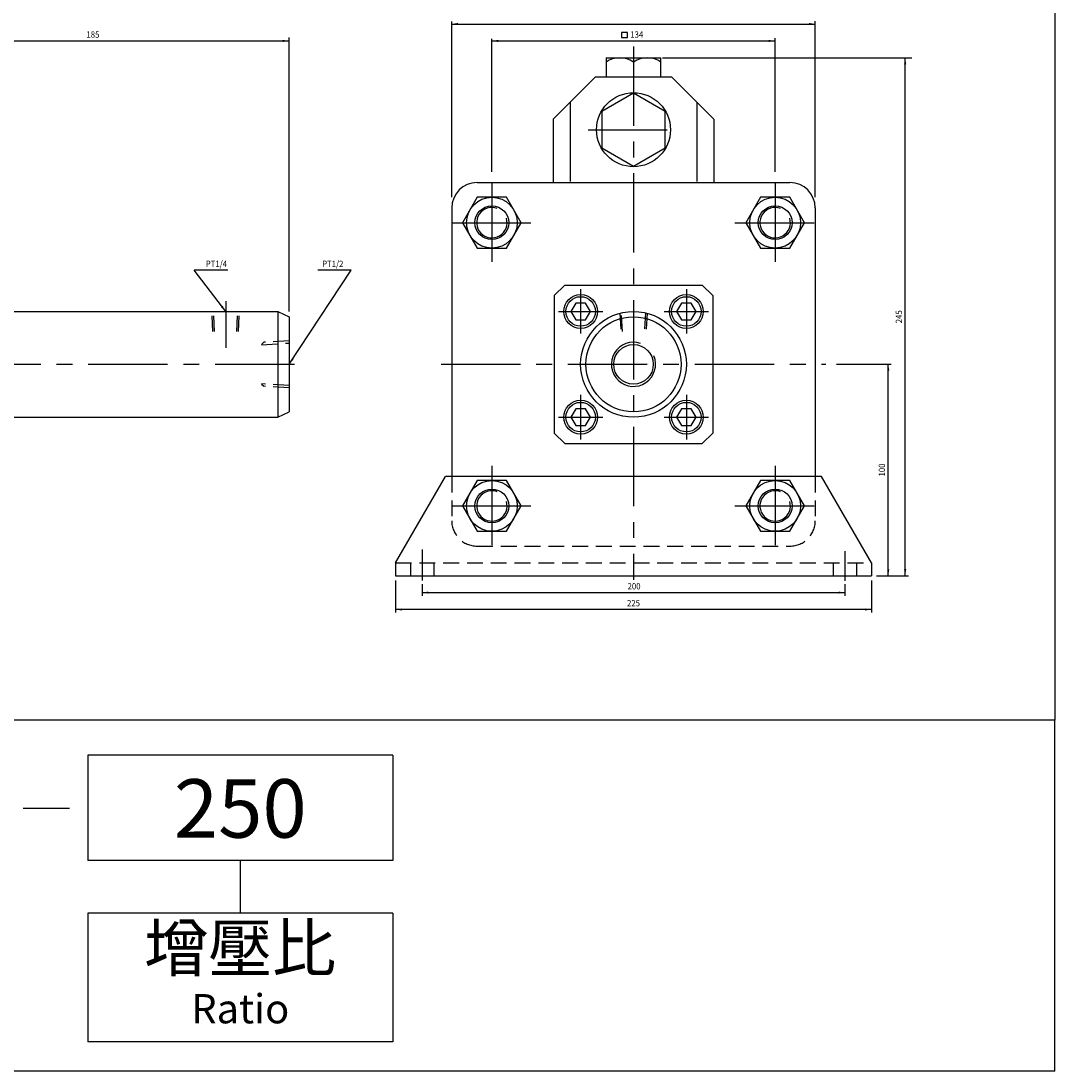
# Model space of a CAD drawing. Units: millimetres. Extents: x -271 to 952, y 61 to 891.
# Drawn here: x 463 to 952, y 61 to 558 of the extents above; entities that cross this region are included whole.
import ezdxf
from ezdxf.enums import TextEntityAlignment as Align

# ---------------------------------------------------------------- set-up
doc = ezdxf.new("R2010")
doc.units = ezdxf.units.MM
doc.header["$LTSCALE"] = 30
doc.linetypes.add('CENTER', pattern=[2, 1.25, -0.25, 0.25, -0.25])
doc.linetypes.add('HIDDEN', pattern=[0.375, 0.25, -0.125])
doc.layers.get('0').update_dxf_attribs({"linetype": 'CONTINUOUS'})
for name, color, linetype in [('CENTER', 1, 'CENTER'), ('LOGO', 7, 'CONTINUOUS'), ('UMCL1', 7, 'CONTINUOUS'), ('UMCL2', 5, 'CONTINUOUS')]:
    doc.layers.add(name, color=color, linetype=linetype)
doc.styles.add('CHINESET', font='simplex.shx', dxfattribs={"bigfont": 'chineset.shx'})
doc.styles.add('ROMANS', font='ROMANS.SHX', dxfattribs={"bigfont": 'OBK'})

msp = doc.modelspace()

# ---------------------------------------------------------------- linework, layer by layer
at = {"color": 4}
msp.add_line((951.79, 227.28), (-271.37, 227.28), dxfattribs=at)
msp.add_lwpolyline([(-271.37, 890.86), (951.79, 890.86), (951.79, 227.28), (-271.37, 227.28)], close=True, dxfattribs=at)
at = {"layer": 'CENTER', "linetype": 'CENTER'}
for p, q in [((752.42, 545.95), (752.42, 293.61)), ((722.42, 519.58), (722.42, 481.58)), ((782.42, 519.58), (782.42, 481.58)), ((730.92, 506.58), (773.92, 506.58)), ((685.42, 481.58), (685.42, 443.58)), ((819.42, 481.58), (819.42, 443.58)), ((666.42, 462.58), (704.42, 462.58)), ((800.42, 462.58), (838.42, 462.58)), ((727.42, 431.08), (727.42, 410.08)), ((777.42, 431.08), (777.42, 410.08)), ((559.52, 425.42), (559.52, 403.42)), ((716.92, 420.58), (737.92, 420.58)), ((766.92, 420.58), (787.92, 420.58)), ((74.52, 395.58), (593.52, 395.58)), ((661.42, 395.58), (843.42, 395.58)), ((727.42, 381.08), (727.42, 360.08)), ((777.42, 381.08), (777.42, 360.08)), ((716.92, 370.58), (737.92, 370.58)), ((766.92, 370.58), (787.92, 370.58)), ((685.42, 347.58), (685.42, 309.58)), ((819.42, 347.58), (819.42, 309.58)), ((666.42, 328.58), (704.42, 328.58)), ((800.42, 328.58), (838.42, 328.58)), ((652.42, 307.9), (652.42, 293.23)), ((852.42, 307.22), (852.42, 293.21))]:
    msp.add_line(p, q, dxfattribs=at)
at = {"layer": 'LOGO', "color": 1}
for p, q in [((951.79, 227.28), (-271.37, 227.28)), ((951.79, 61.24), (951.79, 227.28)), ((951.79, 61.24), (-271.37, 61.24))]:
    msp.add_line(p, q, dxfattribs=at)
at = {"layer": 'LOGO', "color": 6}
for p, q in [((638.53, 210.68), (494.32, 210.68)), ((494.32, 210.68), (494.32, 160.86)), ((638.53, 210.68), (638.53, 160.86)), ((638.53, 160.86), (494.32, 160.86)), ((566.42, 160.86), (566.42, 135.96)), ((494.32, 135.96), (494.32, 75.08)), ((638.53, 135.96), (494.32, 135.96)), ((638.53, 135.96), (638.53, 75.08)), ((638.53, 75.08), (494.32, 75.08))]:
    msp.add_line(p, q, dxfattribs=at)
at = {"layer": 'LOGO', "color": 7, "linetype": 'Continuous'}
msp.add_line((463.71, 185.59), (485.71, 185.59), dxfattribs=at)
at = {"layer": 'UMCL1', "linetype": 'Continuous'}
for p, q in [((739.42, 540.58), (765.42, 540.58)), ((739.42, 540.58), (739.42, 531.58)), ((752.42, 538.58), (752.42, 531.58)), ((765.42, 531.58), (765.42, 540.58)), ((734.42, 531.58), (714.42, 511.58)), ((734.42, 531.58), (770.42, 531.58)), ((770.42, 531.58), (790.42, 511.58)), ((752.42, 523.9), (737.42, 515.24)), ((767.42, 515.24), (752.42, 523.9)), ((737.42, 515.24), (737.42, 497.92)), ((767.42, 497.92), (767.42, 515.24)), ((714.42, 511.58), (714.42, 481.58)), ((790.42, 511.58), (790.42, 481.58)), ((737.42, 497.92), (752.42, 489.26)), ((752.42, 489.26), (767.42, 497.92)), ((584.16, 420.58), (584.16, 370.58)), ((589.52, 418.08), (589.52, 373.08)), ((841.33, 342.44), (663.51, 342.44))]:
    msp.add_line(p, q, dxfattribs=at)
at = {"layer": 'UMCL1'}
for p, q in [((678.42, 481.58), (826.42, 481.58)), ((666.42, 469.58), (666.42, 342.44)), ((838.42, 469.58), (838.42, 342.44)), ((719.92, 433.08), (714.92, 428.08)), ((719.92, 433.08), (784.92, 433.08)), ((784.92, 433.08), (789.92, 428.08)), ((714.92, 428.08), (714.92, 363.08)), ((789.92, 428.08), (789.92, 363.08)), ((427.52, 420.58), (584.16, 420.58)), ((584.16, 420.58), (589.52, 418.08)), ((584.16, 370.58), (589.52, 373.08)), ((427.52, 370.58), (584.16, 370.58)), ((714.92, 363.08), (719.92, 358.08)), ((789.92, 363.08), (784.92, 358.08)), ((719.92, 358.08), (784.92, 358.08)), ((639.92, 301.58), (663.51, 342.44)), ((864.92, 301.58), (841.33, 342.44)), ((639.92, 301.58), (639.92, 295.58)), ((864.92, 301.58), (864.92, 295.58)), ((639.92, 295.58), (864.92, 295.58))]:
    msp.add_line(p, q, dxfattribs=at)
at = {"layer": 'UMCL1', "color": 2, "linetype": 'HIDDEN'}
for p, q in [((553.47, 411.08), (552.97, 420.58)), ((565.57, 411.08), (566.07, 420.58)), ((745.92, 419.73), (746.4, 412.12)), ((747.25, 411.18), (746.71, 419.92)), ((758.13, 419.92), (757.58, 411.18)), ((758.91, 419.73), (758.44, 412.12)), ((577.52, 406), (576.52, 404.93)), ((589.52, 406.75), (577.52, 406)), ((576.52, 386.23), (577.52, 385.17)), ((589.52, 384.42), (577.52, 385.17)), ((666.42, 342.44), (666.42, 321.58)), ((838.42, 342.44), (838.42, 321.58)), ((678.42, 309.58), (826.42, 309.58)), ((639.92, 301.58), (864.92, 301.58)), ((646.92, 301.58), (646.92, 295.58)), ((657.92, 301.58), (657.92, 295.58)), ((846.92, 301.58), (846.92, 295.58)), ((857.92, 301.58), (857.92, 295.58))]:
    msp.add_line(p, q, dxfattribs=at)
at = {"layer": 'UMCL1', "linetype": 'HIDDEN'}
for p, q in [((554.27, 411.08), (553.77, 420.58)), ((564.77, 411.08), (565.27, 420.58)), ((576.52, 404.83), (589.52, 405.65)), ((589.52, 385.52), (576.52, 386.33))]:
    msp.add_line(p, q, dxfattribs=at)
at = {"layer": 'UMCL1', "linetype": 'Continuous'}
for points in [[(678.49, 474.58), (671.56, 462.58), (678.49, 450.58), (692.35, 450.58), (699.27, 462.58), (692.35, 474.58)], [(812.49, 474.58), (805.56, 462.58), (812.49, 450.58), (826.35, 450.58), (833.27, 462.58), (826.35, 474.58)], [(725.11, 424.58), (722.8, 420.58), (725.11, 416.58), (729.73, 416.58), (732.04, 420.58), (729.73, 424.58)], [(775.11, 424.58), (772.8, 420.58), (775.11, 416.58), (779.73, 416.58), (782.04, 420.58), (779.73, 424.58)], [(725.11, 374.58), (722.8, 370.58), (725.11, 366.58), (729.73, 366.58), (732.04, 370.58), (729.73, 374.58)], [(775.11, 374.58), (772.8, 370.58), (775.11, 366.58), (779.73, 366.58), (782.04, 370.58), (779.73, 374.58)], [(678.49, 340.58), (671.56, 328.58), (678.49, 316.58), (692.35, 316.58), (699.27, 328.58), (692.35, 340.58)], [(812.49, 340.58), (805.56, 328.58), (812.49, 316.58), (826.35, 316.58), (833.27, 328.58), (826.35, 340.58)]]:
    msp.add_lwpolyline(points, close=True, dxfattribs=at)
for centre, radius in [((752.42, 506.58), 17.5), ((685.42, 462.58), 12), ((819.42, 462.58), 12), ((685.42, 462.58), 8), ((819.42, 462.58), 8), ((727.42, 420.58), 8), ((727.42, 420.58), 7), ((777.42, 420.58), 8), ((777.42, 420.58), 7), ((752.42, 395.58), 25), ((752.42, 395.58), 22.5), ((752.42, 395.58), 9.35), ((727.42, 370.58), 8), ((727.42, 370.58), 7), ((777.42, 370.58), 8), ((777.42, 370.58), 7), ((685.42, 328.58), 12), ((819.42, 328.58), 12), ((685.42, 328.58), 8), ((819.42, 328.58), 8)]:
    msp.add_circle(centre, radius, dxfattribs=at)
for centre in [(745.92, 529.02), (758.92, 529.02)]:
    msp.add_arc(centre, 11.56, 55.7945, 124.2055, dxfattribs=at)
at = {"layer": 'UMCL1'}
for centre, start, end in [((678.42, 469.58), 90, 180), ((826.42, 469.58), 0, 90)]:
    msp.add_arc(centre, 12, start, end, dxfattribs=at)
at = {"layer": 'UMCL1', "color": 2, "linetype": 'Continuous'}
for centre, radius, start, end in [((685.42, 462.58), 7.2, 69.1128, 17.3122), ((819.42, 462.58), 7.2, 69.1128, 17.3122), ((752.42, 395.58), 10.45, 71.1782, 22.1799), ((685.42, 328.58), 7.2, 69.1128, 17.3122), ((819.42, 328.58), 7.2, 69.1128, 17.3122)]:
    msp.add_arc(centre, radius, start, end, dxfattribs=at)
at = {"layer": 'UMCL1', "color": 2, "linetype": 'HIDDEN'}
for centre, start, end in [((678.42, 321.58), 180, 270), ((826.42, 321.58), 270, 0)]:
    msp.add_arc(centre, 12, start, end, dxfattribs=at)
at = {"layer": 'UMCL2'}
for p, q in [((666.42, 474.58), (666.42, 557.71)), ((666.42, 556.58), (838.42, 556.58)), ((838.42, 474.58), (838.42, 557.92)), ((80.52, 548.58), (589.52, 548.58)), ((589.52, 420.57), (589.52, 550.2)), ((685.42, 486.58), (685.42, 549.62)), ((685.42, 548.58), (819.42, 548.58)), ((819.42, 486.58), (819.42, 549.85)), ((766.13, 540.58), (884, 540.58)), ((880.92, 295.58), (880.92, 540.58)), ((559.52, 420.58), (544.6, 440.12)), ((560.58, 440.12), (544.6, 440.12)), ((589.52, 395.58), (618.9, 440.12)), ((618.9, 440.12), (603.03, 440.12)), ((848.42, 395.58), (874.23, 395.58)), ((872.92, 295.58), (872.92, 395.58)), ((639.92, 293.24), (639.92, 278.1)), ((864.92, 293.24), (864.92, 278.1)), ((867.35, 295.58), (882.46, 295.58)), ((652.42, 291.63), (652.42, 286.04)), ((852.42, 291.63), (852.42, 286.04)), ((652.42, 287.58), (852.42, 287.58)), ((864.92, 279.58), (639.92, 279.58))]:
    msp.add_line(p, q, dxfattribs=at)
msp.add_lwpolyline([(746.71, 552.57), (746.71, 550.16), (749.55, 550.16), (749.55, 552.57)], close=True, dxfattribs=at)
for points in [[(669.42, 557.08), (669.42, 556.08), (666.42, 556.58)], [(835.42, 557.08), (835.42, 556.08), (838.42, 556.58)], [(586.52, 549.08), (586.52, 548.08), (589.52, 548.58)], [(688.42, 549.08), (688.42, 548.08), (685.42, 548.58)], [(816.42, 549.08), (816.42, 548.08), (819.42, 548.58)], [(880.42, 537.58), (881.42, 537.58), (880.92, 540.58)], [(558.1, 423.27), (557.3, 422.66), (559.52, 420.58)], [(591.59, 397.81), (590.76, 398.36), (589.52, 395.58)], [(872.42, 392.58), (873.42, 392.58), (872.92, 395.58)], [(872.42, 298.58), (873.42, 298.58), (872.92, 295.58)], [(880.4, 298.71), (881.44, 298.71), (880.92, 295.58)], [(655.42, 288.08), (655.42, 287.08), (652.42, 287.58)], [(849.42, 288.08), (849.42, 287.08), (852.42, 287.58)], [(642.92, 280.08), (642.92, 279.08), (639.92, 279.58)], [(861.92, 280.08), (861.92, 279.08), (864.92, 279.58)]]:
    msp.add_solid(points, dxfattribs=at)

# ---------------------------------------------------------------- texts
at = {"layer": 'LOGO', "color": 7, "linetype": 'Continuous', "style": 'CHINESET'}
msp.add_text('250', height=27.673, dxfattribs=at).set_placement((566.42, 185.46), align=Align.MIDDLE_CENTER)
at = {"layer": 'LOGO', "color": 6, "style": 'CHINESET'}
msp.add_text('增壓比', height=22.139, dxfattribs=at).set_placement((566.42, 116.59, 1088.2), align=Align.MIDDLE)
at = {"layer": 'LOGO', "color": 6, "linetype": 'Continuous', "style": 'CHINESET'}
msp.add_text('Ratio', height=13.837, dxfattribs=at).set_placement((566.42, 88.91, 1088.2), align=Align.MIDDLE)
at = {"layer": 'UMCL2', "style": 'ROMANS', "oblique": 15, "width": 0.9}
for s, p in [('185', (496.72, 551.58)), ('134', (753.96, 551.58)), ('PT1/4', (555.14, 443.12)), ('PT1/2', (610.18, 443.12)), ('200', (752.7, 290.58)), ('225', (752.43, 282.58))]:
    msp.add_text(s, height=3, dxfattribs=at).set_placement(p, align=Align.MIDDLE_CENTER)
for s, p in [('245', (877.92, 418.08)), ('100', (869.92, 345.58))]:
    msp.add_text(s, height=3, rotation=90, dxfattribs=at).set_placement(p, align=Align.MIDDLE_CENTER)

doc.saveas('drawing.dxf')
